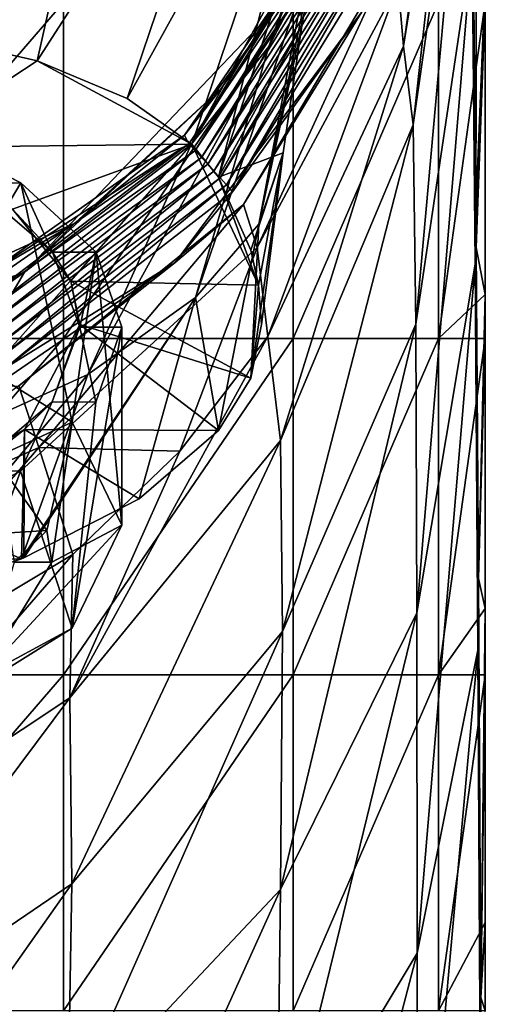
# Model space of a CAD drawing. Units: millimetres. Extents: x -24 to 24, y -10 to 170.
# Drawn here: x 10 to 18, y 106 to 124 of the extents above; entities that cross this region are included whole.
import ezdxf

# ---------------------------------------------------------------- set-up
doc = ezdxf.new("R2010")
doc.units = ezdxf.units.MM
doc.header["$LTSCALE"] = 65.185185
for name, color, linetype in [('10', 7, 'CONTINUOUS'), ('12', 7, 'CONTINUOUS'), ('14', 7, 'CONTINUOUS'), ('15', 7, 'CONTINUOUS'), ('162', 7, 'CONTINUOUS'), ('169', 7, 'CONTINUOUS'), ('170', 7, 'CONTINUOUS'), ('171', 7, 'CONTINUOUS'), ('22', 7, 'CONTINUOUS'), ('23', 7, 'CONTINUOUS'), ('24', 7, 'CONTINUOUS'), ('629', 7, 'CONTINUOUS'), ('7', 7, 'CONTINUOUS'), ('8', 7, 'CONTINUOUS')]:
    doc.layers.add(name, color=color, linetype=linetype)

msp = doc.modelspace()

# ---------------------------------------------------------------- linework, layer by layer
at = {"layer": '10', "linetype": 'Continuous'}
for points in [[(13.123, 121.629, 96.428), (15.867, 125.404, 90.432), (15.763, 125.483, 96.434), (13.123, 121.629, 96.428)], [(13.123, 121.629, 96.428), (15.763, 125.483, 96.434), (13.782, 122.47, 99.76), (13.123, 121.629, 96.428)], [(13.782, 122.47, 99.76), (15.763, 125.483, 96.434), (14.772, 123.907, 102.122), (13.782, 122.47, 99.76)], [(13.2, 121.473, 90.429), (15.867, 125.404, 90.432), (13.123, 121.629, 96.428), (13.2, 121.473, 90.429)], [(13.2, 121.473, 90.429), (13.314, 121.353, 84.424), (15.867, 125.404, 90.432), (13.2, 121.473, 90.429)], [(13.314, 121.353, 84.424), (15.981, 125.348, 84.427), (15.867, 125.404, 90.432), (13.314, 121.353, 84.424)], [(13.314, 121.353, 84.424), (13.426, 121.231, 78.42), (15.981, 125.348, 84.427), (13.314, 121.353, 84.424)], [(13.426, 121.231, 78.42), (16.093, 125.289, 78.422), (15.981, 125.348, 84.427), (13.426, 121.231, 78.42)], [(13.426, 121.231, 78.42), (13.537, 121.108, 72.416), (16.093, 125.289, 78.422), (13.426, 121.231, 78.42)], [(13.537, 121.108, 72.416), (16.205, 125.228, 72.418), (16.093, 125.289, 78.422), (13.537, 121.108, 72.416)], [(13.537, 121.108, 72.416), (13.648, 120.985, 66.411), (16.205, 125.228, 72.418), (13.537, 121.108, 72.416)], [(13.648, 120.985, 66.411), (16.316, 125.167, 66.413), (16.205, 125.228, 72.418), (13.648, 120.985, 66.411)], [(13.648, 120.985, 66.411), (13.759, 120.863, 60.407), (16.316, 125.167, 66.413), (13.648, 120.985, 66.411)], [(13.759, 120.863, 60.407), (16.427, 125.106, 60.408), (16.316, 125.167, 66.413), (13.759, 120.863, 60.407)], [(13.759, 120.863, 60.407), (13.87, 120.74, 54.403), (16.427, 125.106, 60.408), (13.759, 120.863, 60.407)], [(13.87, 120.74, 54.403), (16.539, 125.045, 54.403), (16.427, 125.106, 60.408), (13.87, 120.74, 54.403)], [(13.87, 120.74, 54.403), (13.981, 120.618, 48.398), (16.539, 125.045, 54.403), (13.87, 120.74, 54.403)], [(13.981, 120.618, 48.398), (16.65, 124.984, 48.399), (16.539, 125.045, 54.403), (13.981, 120.618, 48.398)], [(13.981, 120.618, 48.398), (16.292, 123.829, 42.4), (16.65, 124.984, 48.399), (13.981, 120.618, 48.398)], [(12.957, 119.352, 42.4), (16.292, 123.829, 42.4), (13.981, 120.618, 48.398), (12.957, 119.352, 42.4)], [(11.161, 120.056, 97.076), (13.123, 121.629, 96.428), (13.782, 122.47, 99.76), (11.161, 120.056, 97.076)], [(9.485, 119.073, 96.301), (13.2, 121.473, 90.429), (13.123, 121.629, 96.428), (9.485, 119.073, 96.301)], [(9.485, 119.073, 96.301), (13.123, 121.629, 96.428), (11.161, 120.056, 97.076), (9.485, 119.073, 96.301)], [(9.298, 118.762, 90.426), (9.392, 118.58, 84.422), (13.2, 121.473, 90.429), (9.298, 118.762, 90.426)], [(9.298, 118.762, 90.426), (13.2, 121.473, 90.429), (9.485, 119.073, 96.301), (9.298, 118.762, 90.426)], [(9.392, 118.58, 84.422), (13.314, 121.353, 84.424), (13.2, 121.473, 90.429), (9.392, 118.58, 84.422)], [(9.392, 118.58, 84.422), (9.483, 118.397, 78.418), (13.314, 121.353, 84.424), (9.392, 118.58, 84.422)], [(9.483, 118.397, 78.418), (13.426, 121.231, 78.42), (13.314, 121.353, 84.424), (9.483, 118.397, 78.418)], [(9.483, 118.397, 78.418), (9.574, 118.214, 72.414), (13.426, 121.231, 78.42), (9.483, 118.397, 78.418)], [(9.574, 118.214, 72.414), (13.537, 121.108, 72.416), (13.426, 121.231, 78.42), (9.574, 118.214, 72.414)], [(9.574, 118.214, 72.414), (9.665, 118.03, 66.41), (13.537, 121.108, 72.416), (9.574, 118.214, 72.414)], [(9.665, 118.03, 66.41), (13.648, 120.985, 66.411), (13.537, 121.108, 72.416), (9.665, 118.03, 66.41)], [(9.665, 118.03, 66.41), (9.755, 117.847, 60.406), (13.648, 120.985, 66.411), (9.665, 118.03, 66.41)], [(9.755, 117.847, 60.406), (13.759, 120.863, 60.407), (13.648, 120.985, 66.411), (9.755, 117.847, 60.406)], [(9.755, 117.847, 60.406), (9.846, 117.663, 54.402), (13.759, 120.863, 60.407), (9.755, 117.847, 60.406)], [(9.846, 117.663, 54.402), (13.87, 120.74, 54.403), (13.759, 120.863, 60.407), (9.846, 117.663, 54.402)], [(9.846, 117.663, 54.402), (9.937, 117.48, 48.398), (13.87, 120.74, 54.403), (9.846, 117.663, 54.402)], [(9.937, 117.48, 48.398), (13.981, 120.618, 48.398), (13.87, 120.74, 54.403), (9.937, 117.48, 48.398)], [(9.937, 117.48, 48.398), (12.957, 119.352, 42.4), (13.981, 120.618, 48.398), (9.937, 117.48, 48.398)], [(9.712, 117.131, 42.4), (12.957, 119.352, 42.4), (9.937, 117.48, 48.398), (9.712, 117.131, 42.4)]]:
    msp.add_3dface(points, dxfattribs=at)
at = {"layer": '12', "linetype": 'Continuous'}
for points in [[(5.768, 124, -17.578), (10.961, 124, -14.903), (5.768, 117.994, -17.578), (5.768, 124, -17.578)], [(5.768, 117.994, -17.578), (10.961, 124, -14.903), (10.961, 117.994, -14.903), (5.768, 117.994, -17.578)], [(10.961, 124, -14.903), (15.061, 124, -10.743), (10.961, 117.994, -14.903), (10.961, 124, -14.903)], [(10.961, 117.994, -14.903), (15.061, 124, -10.743), (15.061, 117.994, -10.743), (10.961, 117.994, -14.903)], [(15.061, 124, -10.743), (17.66, 124, -5.511), (15.061, 117.994, -10.743), (15.061, 124, -10.743)], [(15.061, 117.994, -10.743), (17.66, 124, -5.511), (17.66, 117.994, -5.511), (15.061, 117.994, -10.743)], [(18.498, 124, 0.27), (18.498, 118.781, 0.27), (17.66, 117.994, -5.511), (18.498, 124, 0.27)], [(17.66, 124, -5.511), (18.498, 124, 0.27), (17.66, 117.994, -5.511), (17.66, 124, -5.511)], [(18.498, 118.781, 0.27), (18.498, 117.994, 0.27), (17.66, 117.994, -5.511), (18.498, 118.781, 0.27)], [(5.768, 117.994, -17.578), (10.961, 117.994, -14.903), (5.768, 111.988, -17.578), (5.768, 117.994, -17.578)], [(5.768, 111.988, -17.578), (10.961, 117.994, -14.903), (10.961, 111.988, -14.903), (5.768, 111.988, -17.578)], [(10.961, 117.994, -14.903), (15.061, 117.994, -10.743), (10.961, 111.988, -14.903), (10.961, 117.994, -14.903)], [(10.961, 111.988, -14.903), (15.061, 117.994, -10.743), (15.061, 111.988, -10.743), (10.961, 111.988, -14.903)], [(15.061, 117.994, -10.743), (17.66, 117.994, -5.511), (15.061, 111.988, -10.743), (15.061, 117.994, -10.743)], [(15.061, 111.988, -10.743), (17.66, 117.994, -5.511), (17.66, 111.988, -5.511), (15.061, 111.988, -10.743)], [(18.498, 117.994, 0.27), (18.498, 113.172, 0.27), (17.66, 111.988, -5.511), (18.498, 117.994, 0.27)], [(17.66, 117.994, -5.511), (18.498, 117.994, 0.27), (17.66, 111.988, -5.511), (17.66, 117.994, -5.511)], [(18.498, 113.172, 0.27), (18.498, 111.988, 0.27), (17.66, 111.988, -5.511), (18.498, 113.172, 0.27)], [(5.768, 111.988, -17.578), (10.961, 111.988, -14.903), (5.768, 105.982, -17.578), (5.768, 111.988, -17.578)], [(5.768, 105.982, -17.578), (10.961, 111.988, -14.903), (10.961, 105.982, -14.903), (5.768, 105.982, -17.578)], [(10.961, 111.988, -14.903), (15.061, 111.988, -10.743), (10.961, 105.982, -14.903), (10.961, 111.988, -14.903)], [(10.961, 105.982, -14.903), (15.061, 111.988, -10.743), (15.061, 105.982, -10.743), (10.961, 105.982, -14.903)], [(15.061, 111.988, -10.743), (17.66, 111.988, -5.511), (15.061, 105.982, -10.743), (15.061, 111.988, -10.743)], [(15.061, 105.982, -10.743), (17.66, 111.988, -5.511), (17.66, 105.982, -5.511), (15.061, 105.982, -10.743)], [(18.498, 111.988, 0.27), (18.498, 107.563, 0.27), (17.66, 105.982, -5.511), (18.498, 111.988, 0.27)], [(17.66, 111.988, -5.511), (18.498, 111.988, 0.27), (17.66, 105.982, -5.511), (17.66, 111.988, -5.511)], [(18.498, 107.563, 0.27), (18.498, 105.982, 0.27), (17.66, 105.982, -5.511), (18.498, 107.563, 0.27)]]:
    msp.add_3dface(points, dxfattribs=at)
at = {"layer": '14', "linetype": 'Continuous'}
for points in [[(17.035, 123.218, 27.208), (17.21, 121.81, 21.756), (18.106, 129.942, 26.082), (17.035, 123.218, 27.208)], [(18.106, 129.942, 26.082), (17.21, 121.81, 21.756), (18.193, 128.669, 19.668), (18.106, 129.942, 26.082)], [(17.21, 121.81, 21.756), (17.258, 118.252, 16.854), (18.193, 128.669, 19.668), (17.21, 121.81, 21.756)], [(18.193, 128.669, 19.668), (17.258, 118.252, 16.854), (18.264, 125.021, 13.717), (18.193, 128.669, 19.668)], [(17.258, 118.252, 16.854), (17.276, 113.092, 13.052), (18.264, 125.021, 13.717), (17.258, 118.252, 16.854)], [(18.264, 125.021, 13.717), (17.276, 113.092, 13.052), (18.319, 119.322, 9.066), (18.264, 125.021, 13.717)], [(18.295, 123.996, 11.931), (18.264, 125.021, 13.717), (18.319, 119.322, 9.066), (18.295, 123.996, 11.931)], [(18.329, 120.28, 9.09), (18.295, 123.996, 11.931), (18.319, 119.322, 9.066), (18.329, 120.28, 9.09)], [(14.613, 118.029, 27.957), (14.84, 116.172, 23.533), (17.035, 123.218, 27.208), (14.613, 118.029, 27.957)], [(17.035, 123.218, 27.208), (14.84, 116.172, 23.533), (17.21, 121.81, 21.756), (17.035, 123.218, 27.208)], [(14.84, 116.172, 23.533), (14.873, 112.763, 19.66), (17.21, 121.81, 21.756), (14.84, 116.172, 23.533)], [(17.21, 121.81, 21.756), (14.873, 112.763, 19.66), (17.258, 118.252, 16.854), (17.21, 121.81, 21.756)], [(18.334, 119.621, 8.681), (18.329, 120.28, 9.09), (18.319, 119.322, 9.066), (18.334, 119.621, 8.681)], [(18.334, 119.621, 8.681), (18.319, 119.322, 9.066), (18.365, 112.43, 5.784), (18.334, 119.621, 8.681)], [(18.375, 113.711, 5.797), (18.334, 119.621, 8.681), (18.365, 112.43, 5.784), (18.375, 113.711, 5.797)], [(17.276, 113.092, 13.052), (17.28, 107.015, 10.376), (18.319, 119.322, 9.066), (17.276, 113.092, 13.052)], [(18.319, 119.322, 9.066), (17.28, 107.015, 10.376), (18.365, 112.43, 5.784), (18.319, 119.322, 9.066)], [(14.873, 112.763, 19.66), (14.838, 108.151, 16.669), (17.258, 118.252, 16.854), (14.873, 112.763, 19.66)], [(17.258, 118.252, 16.854), (14.838, 108.151, 16.669), (17.276, 113.092, 13.052), (17.258, 118.252, 16.854)], [(13.04, 115.983, 28.173), (11.073, 111.578, 24.734), (14.613, 118.029, 27.957), (13.04, 115.983, 28.173)], [(14.613, 118.029, 27.957), (11.073, 111.578, 24.734), (14.84, 116.172, 23.533), (14.613, 118.029, 27.957)], [(11.073, 111.578, 24.734), (11.107, 108.254, 21.755), (14.84, 116.172, 23.533), (11.073, 111.578, 24.734)], [(14.84, 116.172, 23.533), (11.107, 108.254, 21.755), (14.873, 112.763, 19.66), (14.84, 116.172, 23.533)], [(11.123, 114.137, 28.295), (11.073, 111.578, 24.734), (13.04, 115.983, 28.173), (11.123, 114.137, 28.295)], [(6.414, 111.306, 28.214), (5.956, 108.18, 25.139), (11.123, 114.137, 28.295), (6.414, 111.306, 28.214)], [(11.123, 114.137, 28.295), (5.956, 108.18, 25.139), (11.073, 111.578, 24.734), (11.123, 114.137, 28.295)], [(18.418, 106.221, 3.442), (18.375, 113.711, 5.797), (18.365, 112.43, 5.784), (18.418, 106.221, 3.442)], [(14.838, 108.151, 16.669), (14.772, 102.838, 14.548), (17.276, 113.092, 13.052), (14.838, 108.151, 16.669)], [(17.276, 113.092, 13.052), (14.772, 102.838, 14.548), (17.28, 107.015, 10.376), (17.276, 113.092, 13.052)], [(11.107, 108.254, 21.755), (11.038, 104.114, 19.47), (14.873, 112.763, 19.66), (11.107, 108.254, 21.755)], [(14.873, 112.763, 19.66), (11.038, 104.114, 19.47), (14.838, 108.151, 16.669), (14.873, 112.763, 19.66)], [(17.28, 107.015, 10.376), (17.287, 100.492, 8.567), (18.365, 112.43, 5.784), (17.28, 107.015, 10.376)], [(18.365, 112.43, 5.784), (17.287, 100.492, 8.567), (18.406, 104.934, 3.562), (18.365, 112.43, 5.784)], [(18.418, 106.221, 3.442), (18.365, 112.43, 5.784), (18.406, 104.934, 3.562), (18.418, 106.221, 3.442)], [(5.956, 108.18, 25.139), (5.985, 104.77, 22.814), (11.073, 111.578, 24.734), (5.956, 108.18, 25.139)], [(11.073, 111.578, 24.734), (5.985, 104.77, 22.814), (11.107, 108.254, 21.755), (11.073, 111.578, 24.734)], [(5.985, 104.77, 22.814), (5.93, 100.917, 21.074), (11.107, 108.254, 21.755), (5.985, 104.77, 22.814)], [(11.107, 108.254, 21.755), (5.93, 100.917, 21.074), (11.038, 104.114, 19.47), (11.107, 108.254, 21.755)], [(11.038, 104.114, 19.47), (10.919, 99.477, 17.827), (14.838, 108.151, 16.669), (11.038, 104.114, 19.47)], [(14.838, 108.151, 16.669), (10.919, 99.477, 17.827), (14.772, 102.838, 14.548), (14.838, 108.151, 16.669)], [(14.772, 102.838, 14.548), (14.708, 97.171, 13.103), (17.28, 107.015, 10.376), (14.772, 102.838, 14.548)], [(17.28, 107.015, 10.376), (14.708, 97.171, 13.103), (17.287, 100.492, 8.567), (17.28, 107.015, 10.376)], [(18.44, 101.869, 2.492), (18.418, 106.221, 3.442), (18.406, 104.934, 3.562), (18.44, 101.869, 2.492)]]:
    msp.add_3dface(points, dxfattribs=at)
at = {"layer": '15', "linetype": 'Continuous'}
for points in [[(16.943, 124.318, 33.362), (17.035, 123.218, 27.208), (17.993, 129.992, 33.114), (16.943, 124.318, 33.362)], [(17.035, 123.218, 27.208), (18.106, 129.942, 26.082), (17.993, 129.992, 33.114), (17.035, 123.218, 27.208)], [(16.292, 123.829, 42.4), (14.176, 120.388, 39.471), (16.805, 124.806, 39.41), (16.292, 123.829, 42.4)], [(14.176, 120.388, 39.471), (14.422, 119.621, 33.528), (16.805, 124.806, 39.41), (14.176, 120.388, 39.471)], [(14.422, 119.621, 33.528), (16.943, 124.318, 33.362), (16.805, 124.806, 39.41), (14.422, 119.621, 33.528)], [(14.422, 119.621, 33.528), (14.613, 118.029, 27.957), (16.943, 124.318, 33.362), (14.422, 119.621, 33.528)], [(14.613, 118.029, 27.957), (17.035, 123.218, 27.208), (16.943, 124.318, 33.362), (14.613, 118.029, 27.957)], [(16.292, 123.829, 42.4), (12.957, 119.352, 42.4), (14.176, 120.388, 39.471), (16.292, 123.829, 42.4)], [(12.957, 119.352, 42.4), (10.162, 117.151, 39.445), (14.176, 120.388, 39.471), (12.957, 119.352, 42.4)], [(10.162, 117.151, 39.445), (10.516, 116.047, 33.457), (14.176, 120.388, 39.471), (10.162, 117.151, 39.445)], [(10.516, 116.047, 33.457), (14.422, 119.621, 33.528), (14.176, 120.388, 39.471), (10.516, 116.047, 33.457)], [(10.516, 116.047, 33.457), (13.04, 115.983, 28.173), (14.422, 119.621, 33.528), (10.516, 116.047, 33.457)], [(13.04, 115.983, 28.173), (14.613, 118.029, 27.957), (14.422, 119.621, 33.528), (13.04, 115.983, 28.173)], [(12.957, 119.352, 42.4), (9.712, 117.131, 42.4), (10.162, 117.151, 39.445), (12.957, 119.352, 42.4)], [(5.515, 113.826, 33.154), (10.516, 116.047, 33.457), (10.162, 117.151, 39.445), (5.515, 113.826, 33.154)], [(5.515, 113.826, 33.154), (6.414, 111.306, 28.214), (10.516, 116.047, 33.457), (5.515, 113.826, 33.154)], [(6.414, 111.306, 28.214), (11.123, 114.137, 28.295), (10.516, 116.047, 33.457), (6.414, 111.306, 28.214)], [(11.123, 114.137, 28.295), (13.04, 115.983, 28.173), (10.516, 116.047, 33.457), (11.123, 114.137, 28.295)]]:
    msp.add_3dface(points, dxfattribs=at)
at = {"layer": '162', "linetype": 'Continuous'}
for points in [[(9.993, 114.523, 126.174), (10.66, 114.566, 126.271), (9.726, 115.863, 129.183), (9.993, 114.523, 126.174)], [(9.993, 114.523, 126.174), (10.075, 114, 125), (10.66, 114.566, 126.271), (9.993, 114.523, 126.174)], [(10.075, 114, 125), (10.75, 114, 125), (10.66, 114.566, 126.271), (10.075, 114, 125)], [(10.075, 114, 125), (9.481, 111.939, 120.371), (10.75, 114, 125), (10.075, 114, 125)]]:
    msp.add_3dface(points, dxfattribs=at)
at = {"layer": '169', "linetype": 'Continuous'}
for points in [[(10.196, 120.776, 128.909), (9.333, 120.757, 128.867), (8.485, 121.654, 130.881), (10.196, 120.776, 128.909)], [(9.333, 120.757, 128.867), (10.196, 120.776, 128.909), (10.761, 119.537, 126.126), (9.333, 120.757, 128.867)], [(10.196, 120.776, 128.909), (11.541, 119.539, 126.132), (10.761, 119.537, 126.126), (10.196, 120.776, 128.909)], [(11.541, 119.539, 126.132), (11.25, 118.2, 123.123), (10.761, 119.537, 126.126), (11.541, 119.539, 126.132)], [(12, 118.2, 123.123), (11.25, 118.2, 123.123), (11.541, 119.539, 126.132), (12, 118.2, 123.123)], [(11.25, 118.2, 123.123), (11.537, 116.86, 120.115), (10.757, 116.863, 120.12), (11.25, 118.2, 123.123)], [(12, 118.2, 123.123), (11.537, 116.86, 120.115), (11.25, 118.2, 123.123), (12, 118.2, 123.123)], [(10.189, 115.624, 117.339), (9.326, 115.643, 117.381), (10.757, 116.863, 120.12), (10.189, 115.624, 117.339)], [(11.537, 116.86, 120.115), (10.189, 115.624, 117.339), (10.757, 116.863, 120.12), (11.537, 116.86, 120.115)], [(10.189, 115.624, 117.339), (8.485, 114.751, 115.377), (9.326, 115.643, 117.381), (10.189, 115.624, 117.339)]]:
    msp.add_3dface(points, dxfattribs=at)
at = {"layer": '170', "linetype": 'Continuous'}
for points in [[(10.047, 120.306, 127.732), (9.333, 120.757, 128.867), (10.761, 119.537, 126.126), (10.047, 120.306, 127.732)], [(11.088, 119.022, 124.848), (10.047, 120.306, 127.732), (10.761, 119.537, 126.126), (11.088, 119.022, 124.848)], [(11.25, 118.2, 123.123), (11.088, 119.022, 124.848), (10.761, 119.537, 126.126), (11.25, 118.2, 123.123)], [(11.25, 118.248, 123.109), (11.088, 119.022, 124.848), (11.25, 118.2, 123.123), (11.25, 118.248, 123.109)], [(10.259, 116.37, 118.891), (11.25, 118.248, 123.109), (10.757, 116.863, 120.12), (10.259, 116.37, 118.891)], [(11.25, 118.248, 123.109), (11.25, 118.2, 123.123), (10.757, 116.863, 120.12), (11.25, 118.248, 123.109)], [(9.326, 115.643, 117.381), (10.259, 116.37, 118.891), (10.757, 116.863, 120.12), (9.326, 115.643, 117.381)], [(7.955, 115.012, 115.842), (10.259, 116.37, 118.891), (9.326, 115.643, 117.381), (7.955, 115.012, 115.842)]]:
    msp.add_3dface(points, dxfattribs=at)
at = {"layer": '171', "linetype": 'Continuous'}
for points in [[(8.589, 118.068, 132.362), (9.726, 115.863, 129.183), (11.115, 116.499, 128.839), (8.589, 118.068, 132.362)], [(9.726, 115.863, 129.183), (10.66, 114.566, 126.271), (11.115, 116.499, 128.839), (9.726, 115.863, 129.183)], [(10.66, 114.566, 126.271), (10.75, 114, 125), (11.115, 116.499, 128.839), (10.66, 114.566, 126.271)], [(11.115, 116.499, 128.839), (10.75, 114, 125), (12, 114.659, 124.706), (11.115, 116.499, 128.839)], [(10.75, 114, 125), (9.481, 111.939, 120.371), (12, 114.659, 124.706), (10.75, 114, 125)], [(12, 114.659, 124.706), (9.481, 111.939, 120.371), (11.115, 112.819, 120.574), (12, 114.659, 124.706)], [(11.115, 112.819, 120.574), (9.481, 111.939, 120.371), (8.589, 111.251, 117.051), (11.115, 112.819, 120.574)]]:
    msp.add_3dface(points, dxfattribs=at)
at = {"layer": '22', "linetype": 'Continuous'}
for points in [[(15.756, 126.054, 107.587), (16.117, 127.363, 113.258), (14.627, 123.209, 112.085), (15.756, 126.054, 107.587)], [(14.627, 123.209, 112.085), (16.117, 127.363, 113.258), (15.279, 124.438, 117.201), (14.627, 123.209, 112.085)], [(15.35, 125.026, 104.583), (15.756, 126.054, 107.587), (13.239, 121.459, 107.285), (15.35, 125.026, 104.583)], [(13.239, 121.459, 107.285), (15.756, 126.054, 107.587), (14.627, 123.209, 112.085), (13.239, 121.459, 107.285)], [(14.453, 120.04, 118.838), (15.279, 124.438, 117.201), (15.489, 125.086, 122.445), (14.453, 120.04, 118.838)], [(14.453, 120.04, 118.838), (15.489, 125.086, 122.445), (15.22, 123.582, 122.748), (14.453, 120.04, 118.838)], [(14.772, 123.907, 102.122), (15.35, 125.026, 104.583), (13.239, 121.459, 107.285), (14.772, 123.907, 102.122)], [(14.453, 120.04, 118.838), (13.321, 118.729, 114.909), (15.279, 124.438, 117.201), (14.453, 120.04, 118.838)], [(13.321, 118.729, 114.909), (14.627, 123.209, 112.085), (15.279, 124.438, 117.201), (13.321, 118.729, 114.909)], [(13.782, 122.47, 99.76), (14.772, 123.907, 102.122), (10.263, 119.18, 103.488), (13.782, 122.47, 99.76)], [(10.263, 119.18, 103.488), (14.772, 123.907, 102.122), (13.239, 121.459, 107.285), (10.263, 119.18, 103.488)], [(14.885, 121.314, 123.003), (14.453, 120.04, 118.838), (15.22, 123.582, 122.748), (14.885, 121.314, 123.003)], [(13.321, 118.729, 114.909), (11.391, 117.35, 111.413), (14.627, 123.209, 112.085), (13.321, 118.729, 114.909)], [(11.391, 117.35, 111.413), (13.239, 121.459, 107.285), (14.627, 123.209, 112.085), (11.391, 117.35, 111.413)], [(11.161, 120.056, 97.076), (13.782, 122.47, 99.76), (10.263, 119.18, 103.488), (11.161, 120.056, 97.076)], [(11.391, 117.35, 111.413), (8.38, 115.985, 108.691), (13.239, 121.459, 107.285), (11.391, 117.35, 111.413)], [(8.38, 115.985, 108.691), (10.263, 119.18, 103.488), (13.239, 121.459, 107.285), (8.38, 115.985, 108.691)], [(14.5, 118.248, 123.109), (14.306, 117.288, 120.953), (14.885, 121.314, 123.003), (14.5, 118.248, 123.109)], [(14.885, 121.314, 123.003), (14.306, 117.288, 120.953), (14.453, 120.04, 118.838), (14.885, 121.314, 123.003)], [(9.485, 119.073, 96.301), (11.161, 120.056, 97.076), (5.457, 117.427, 101.684), (9.485, 119.073, 96.301)], [(5.457, 117.427, 101.684), (11.161, 120.056, 97.076), (10.263, 119.18, 103.488), (5.457, 117.427, 101.684)], [(14.453, 120.04, 118.838), (13.728, 116.35, 118.846), (13.321, 118.729, 114.909), (14.453, 120.04, 118.838)], [(14.306, 117.288, 120.953), (13.728, 116.35, 118.846), (14.453, 120.04, 118.838), (14.306, 117.288, 120.953)], [(8.38, 115.985, 108.691), (4.391, 115.049, 107.194), (10.263, 119.18, 103.488), (8.38, 115.985, 108.691)], [(4.391, 115.049, 107.194), (5.457, 117.427, 101.684), (10.263, 119.18, 103.488), (4.391, 115.049, 107.194)], [(10.251, 114.077, 113.74), (10.207, 114.059, 113.7), (13.321, 118.729, 114.909), (10.251, 114.077, 113.74)], [(13.321, 118.729, 114.909), (10.207, 114.059, 113.7), (11.391, 117.35, 111.413), (13.321, 118.729, 114.909)], [(12.31, 115.132, 116.11), (10.251, 114.077, 113.74), (13.321, 118.729, 114.909), (12.31, 115.132, 116.11)], [(13.728, 116.35, 118.846), (12.31, 115.132, 116.11), (13.321, 118.729, 114.909), (13.728, 116.35, 118.846)], [(10.207, 114.059, 113.7), (8.024, 113.336, 112.076), (11.391, 117.35, 111.413), (10.207, 114.059, 113.7)], [(11.391, 117.35, 111.413), (8.024, 113.336, 112.076), (8.38, 115.985, 108.691), (11.391, 117.35, 111.413)]]:
    msp.add_3dface(points, dxfattribs=at)
at = {"layer": '23', "linetype": 'Continuous'}
for points in [[(13.729, 120.877, 129.013), (15.22, 123.582, 122.748), (15.137, 125.172, 130.039), (13.729, 120.877, 129.013)], [(15.22, 123.582, 122.748), (15.489, 125.086, 122.445), (15.137, 125.172, 130.039), (15.22, 123.582, 122.748)], [(13.729, 120.877, 129.013), (14.885, 121.314, 123.003), (15.22, 123.582, 122.748), (13.729, 120.877, 129.013)], [(13.729, 120.877, 129.013), (14.308, 119.573, 126.084), (14.885, 121.314, 123.003), (13.729, 120.877, 129.013)], [(14.308, 119.573, 126.084), (14.447, 118.95, 124.686), (14.885, 121.314, 123.003), (14.308, 119.573, 126.084)], [(14.447, 118.95, 124.686), (14.5, 118.248, 123.109), (14.885, 121.314, 123.003), (14.447, 118.95, 124.686)]]:
    msp.add_3dface(points, dxfattribs=at)
at = {"layer": '24', "linetype": 'Continuous'}
for points in [[(8.221, 128.998, 136.467), (7.835, 123.566, 135.054), (11.838, 128.993, 135.459), (8.221, 128.998, 136.467)], [(7.835, 123.566, 135.054), (10.487, 122.956, 133.684), (11.838, 128.993, 135.459), (7.835, 123.566, 135.054)], [(10.487, 122.956, 133.684), (14.358, 128.976, 133.921), (11.838, 128.993, 135.459), (10.487, 122.956, 133.684)], [(10.487, 122.956, 133.684), (12.096, 122.281, 132.166), (14.358, 128.976, 133.921), (10.487, 122.956, 133.684)], [(12.096, 122.281, 132.166), (15.785, 128.945, 132.121), (14.358, 128.976, 133.921), (12.096, 122.281, 132.166)], [(12.096, 122.281, 132.166), (13.252, 121.465, 130.335), (15.785, 128.945, 132.121), (12.096, 122.281, 132.166)], [(13.252, 121.465, 130.335), (13.729, 120.877, 129.013), (15.785, 128.945, 132.121), (13.252, 121.465, 130.335)], [(15.785, 128.945, 132.121), (13.729, 120.877, 129.013), (15.137, 125.172, 130.039), (15.785, 128.945, 132.121)]]:
    msp.add_3dface(points, dxfattribs=at)
at = {"layer": '629', "linetype": 'Continuous'}
for points in [[(10.196, 120.776, 128.909), (8.485, 121.654, 130.881), (8.589, 118.068, 132.362), (10.196, 120.776, 128.909)], [(10.196, 120.776, 128.909), (8.589, 118.068, 132.362), (11.115, 116.499, 128.839), (10.196, 120.776, 128.909)], [(11.541, 119.539, 126.132), (10.196, 120.776, 128.909), (11.115, 116.499, 128.839), (11.541, 119.539, 126.132)], [(11.541, 119.539, 126.132), (11.115, 116.499, 128.839), (12, 114.659, 124.706), (11.541, 119.539, 126.132)], [(12, 118.2, 123.123), (11.541, 119.539, 126.132), (12, 114.659, 124.706), (12, 118.2, 123.123)], [(11.537, 116.86, 120.115), (12, 118.2, 123.123), (11.115, 112.819, 120.574), (11.537, 116.86, 120.115)], [(12, 118.2, 123.123), (12, 114.659, 124.706), (11.115, 112.819, 120.574), (12, 118.2, 123.123)], [(10.189, 115.624, 117.339), (11.537, 116.86, 120.115), (11.115, 112.819, 120.574), (10.189, 115.624, 117.339)], [(8.485, 114.751, 115.377), (10.189, 115.624, 117.339), (8.589, 111.251, 117.051), (8.485, 114.751, 115.377)], [(10.189, 115.624, 117.339), (11.115, 112.819, 120.574), (8.589, 111.251, 117.051), (10.189, 115.624, 117.339)]]:
    msp.add_3dface(points, dxfattribs=at)
at = {"layer": '7', "linetype": 'Continuous'}
for points in [[(10.487, 122.956, 133.684), (7.835, 123.566, 135.054), (8.131, 121.41, 130.211), (10.487, 122.956, 133.684)], [(13.252, 121.465, 130.335), (10.487, 122.956, 133.684), (8.131, 121.41, 130.211), (13.252, 121.465, 130.335)], [(12.096, 122.281, 132.166), (10.487, 122.956, 133.684), (13.252, 121.465, 130.335), (12.096, 122.281, 132.166)], [(13.252, 121.465, 130.335), (8.131, 121.41, 130.211), (10.047, 120.306, 127.732), (13.252, 121.465, 130.335)], [(11.088, 119.022, 124.848), (13.252, 121.465, 130.335), (10.047, 120.306, 127.732), (11.088, 119.022, 124.848)], [(11.088, 119.022, 124.848), (14.447, 118.95, 124.686), (13.252, 121.465, 130.335), (11.088, 119.022, 124.848)], [(13.252, 121.465, 130.335), (14.447, 118.95, 124.686), (13.729, 120.877, 129.013), (13.252, 121.465, 130.335)], [(13.729, 120.877, 129.013), (14.447, 118.95, 124.686), (14.308, 119.573, 126.084), (13.729, 120.877, 129.013)], [(11.25, 118.248, 123.109), (14.306, 117.288, 120.953), (11.088, 119.022, 124.848), (11.25, 118.248, 123.109)], [(11.088, 119.022, 124.848), (14.306, 117.288, 120.953), (14.447, 118.95, 124.686), (11.088, 119.022, 124.848)], [(14.447, 118.95, 124.686), (14.306, 117.288, 120.953), (14.5, 118.248, 123.109), (14.447, 118.95, 124.686)], [(10.259, 116.37, 118.891), (13.728, 116.35, 118.846), (11.25, 118.248, 123.109), (10.259, 116.37, 118.891)], [(13.728, 116.35, 118.846), (14.306, 117.288, 120.953), (11.25, 118.248, 123.109), (13.728, 116.35, 118.846)], [(7.955, 115.012, 115.842), (10.207, 114.059, 113.7), (10.259, 116.37, 118.891), (7.955, 115.012, 115.842)], [(10.207, 114.059, 113.7), (10.251, 114.077, 113.74), (10.259, 116.37, 118.891), (10.207, 114.059, 113.7)], [(10.259, 116.37, 118.891), (10.251, 114.077, 113.74), (12.31, 115.132, 116.11), (10.259, 116.37, 118.891)], [(13.728, 116.35, 118.846), (10.259, 116.37, 118.891), (12.31, 115.132, 116.11), (13.728, 116.35, 118.846)], [(4.478, 114.05, 113.681), (10.207, 114.059, 113.7), (7.955, 115.012, 115.842), (4.478, 114.05, 113.681)], [(10.207, 114.059, 113.7), (4.478, 114.05, 113.681), (8.024, 113.336, 112.076), (10.207, 114.059, 113.7)]]:
    msp.add_3dface(points, dxfattribs=at)
at = {"layer": '8', "linetype": 'Continuous'}
for points in [[(18.329, 120.28, 9.09), (18.342, 125.087, 9.804), (18.295, 123.996, 11.931), (18.329, 120.28, 9.09)], [(18.329, 120.28, 9.09), (18.498, 124.391, 0.27), (18.342, 125.087, 9.804), (18.329, 120.28, 9.09)], [(18.498, 124, 0.27), (18.498, 124.391, 0.27), (18.329, 120.28, 9.09), (18.498, 124, 0.27)], [(18.334, 119.621, 8.681), (18.498, 124, 0.27), (18.329, 120.28, 9.09), (18.334, 119.621, 8.681)], [(18.498, 118.781, 0.27), (18.498, 124, 0.27), (18.334, 119.621, 8.681), (18.498, 118.781, 0.27)], [(18.375, 113.711, 5.797), (18.498, 118.781, 0.27), (18.334, 119.621, 8.681), (18.375, 113.711, 5.797)], [(18.498, 117.994, 0.27), (18.498, 118.781, 0.27), (18.375, 113.711, 5.797), (18.498, 117.994, 0.27)], [(18.498, 113.172, 0.27), (18.498, 117.994, 0.27), (18.375, 113.711, 5.797), (18.498, 113.172, 0.27)], [(18.418, 106.221, 3.442), (18.498, 113.172, 0.27), (18.375, 113.711, 5.797), (18.418, 106.221, 3.442)], [(18.498, 111.988, 0.27), (18.498, 113.172, 0.27), (18.418, 106.221, 3.442), (18.498, 111.988, 0.27)], [(18.498, 107.563, 0.27), (18.498, 111.988, 0.27), (18.418, 106.221, 3.442), (18.498, 107.563, 0.27)], [(18.498, 105.982, 0.27), (18.498, 107.563, 0.27), (18.418, 106.221, 3.442), (18.498, 105.982, 0.27)], [(18.44, 101.869, 2.492), (18.498, 105.982, 0.27), (18.418, 106.221, 3.442), (18.44, 101.869, 2.492)]]:
    msp.add_3dface(points, dxfattribs=at)

doc.saveas('drawing.dxf')
